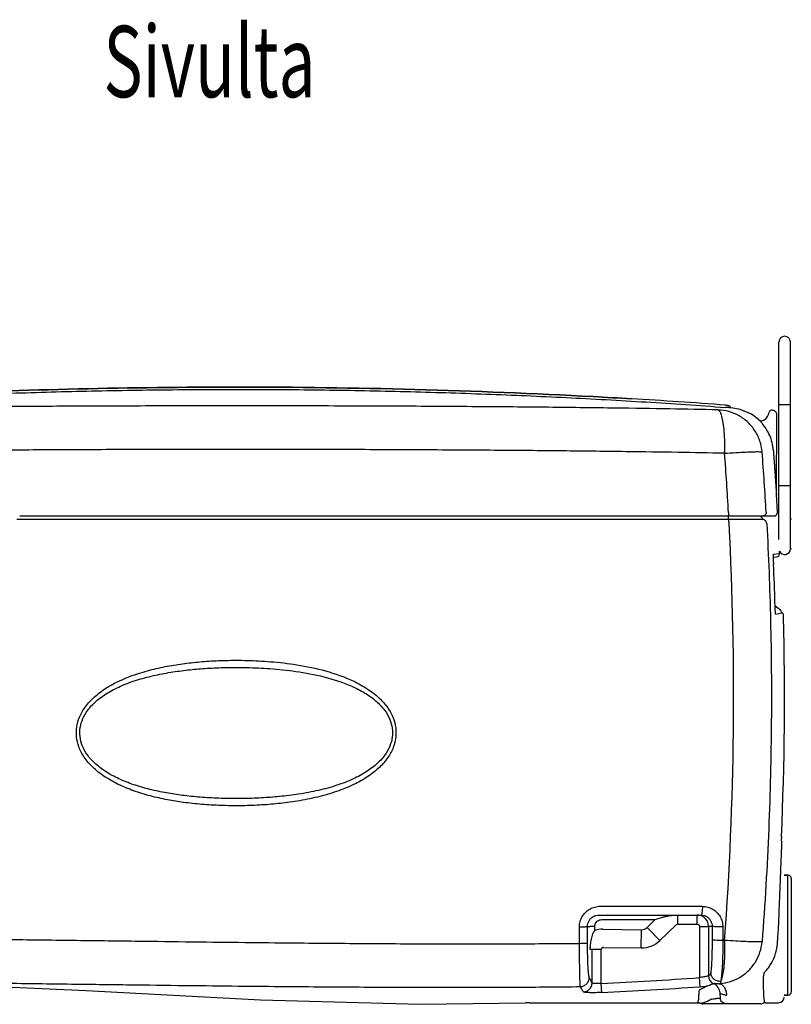
# Model space of a CAD drawing. Extents: x -3200 to 17800, y -1956 to 12894.
# Drawn here: x 1415 to 2767, y 2115 to 3839 of the extents above; entities that cross this region are included whole.
import ezdxf

# ---------------------------------------------------------------- set-up
doc = ezdxf.new("R2010")
doc.units = 0
doc.header["$LTSCALE"] = 50
doc.layers.get('0').update_dxf_attribs({"linetype": 'CONTINUOUS'})

msp = doc.modelspace()

# ---------------------------------------------------------------- linework, layer by layer
for p, q in [((2745.21661, 3273.88421), (2745.21661, 3274.58784)), ((2745.21662, 3270.20357), (2745.21661, 3273.88421)), ((2745.21661, 3178.58787), (2745.21662, 3269.74038)), ((2745.21662, 3269.74038), (2745.21662, 3270.20357)), ((2765.21661, 3274.11078), (2765.21661, 3274.58783)), ((2765.21661, 3273.78855), (2765.21661, 3274.58734)), ((2765.21661, 3274.02785), (2765.21661, 3274.11078)), ((2765.21661, 3273.94439), (2765.21661, 3274.02785)), ((2765.21661, 3273.87108), (2765.21661, 3273.94439)), ((2765.21661, 3178.58787), (2765.21661, 3273.78855)), ((2745.21661, 3164.58813), (2745.21661, 3178.58787)), ((2765.21661, 3164.58796), (2765.21661, 3178.58787)), ((2653.12891, 3160.02143), (2651.50358, 3160.14261)), ((2654.63027, 3159.90968), (2653.12891, 3160.02143)), ((2657.26157, 3159.71338), (2654.63027, 3159.90968)), ((2658.35161, 3159.63197), (2657.26157, 3159.71338)), ((2658.74603, 3159.60253), (2658.35161, 3159.63197)), ((2659.17683, 3159.57039), (2658.74603, 3159.60253)), ((2659.48289, 3159.54757), (2659.17683, 3159.57039)), ((2659.48289, 3159.54757), (2659.6325, 3161.53951)), ((2661.57964, 3159.39029), (2659.48292, 3159.54797)), ((2677.55047, 3156.5381), (2661.57964, 3159.39032)), ((2696.97694, 3148.06836), (2677.55047, 3156.5381)), ((2733.53948, 3155.13562), (2731.91165, 3155.13562)), ((2765.21661, 3164.58787), (2745.21661, 3164.58787)), ((2745.21661, 2933.58787), (2745.21661, 3164.58787)), ((2765.21661, 2912.5856), (2765.21661, 3164.58787)), ((2709.48292, 3138.72375), (2696.97694, 3148.06836)), ((2709.48293, 3138.72375), (2709.45631, 3138.70599)), ((2740.80955, 3007.70955), (2741.53937, 3147.09373)), ((2765.21661, 3022.58787), (2745.21661, 3022.58787)), ((2740.80938, 3007.62681), (2740.80933, 3007.71625)), ((2740.81783, 3007.31636), (2740.80938, 3007.62681)), ((2740.8151, 3007.34576), (2740.82128, 3007.25042)), ((2740.82128, 3007.25042), (2740.81783, 3007.31636)), ((2742.70393, 2976.40034), (2740.8358, 3007.34701)), ((1415.47376, 2970.05562), (2736.71279, 2970.05562)), ((2654.76546, 2963.95855), (2650.71714, 2963.95869)), ((2656.65389, 2963.95743), (2654.76546, 2963.95855)), ((2686.37213, 2963.92755), (2656.65389, 2963.95743)), ((2695.46427, 2963.92092), (2686.37213, 2963.92755)), ((2706.43348, 2963.91597), (2695.46427, 2963.92092)), ((2716.42744, 2963.92252), (2716.34687, 2963.92231)), ((2767.18301, 2964.58787), (2766.21661, 2964.58787)), ((2745.21661, 2929.08706), (2745.00376, 2933.58787)), ((2765.21661, 2913.58787), (2765.21661, 2919.58787)), ((2735.69655, 2897.73557), (2736.475, 2897.82746)), ((2736.25843, 2903.4096), (2745.25064, 2904.46605)), ((2736.46423, 2897.82619), (2741.08419, 2898.37157)), ((2746.37476, 2904.59814), (2746.1917, 2908.46883)), ((2767.18301, 2912.58787), (2766.21661, 2912.58787)), ((2735.77608, 2888.0244), (2735.76658, 2888.36922)), ((2747.95901, 2805.05916), (2738.51937, 2811.85122)), ((2739.92127, 2798.06669), (2750.05592, 2800.63043)), ((2750.0562, 2800.63053), (2751.12397, 2800.65843)), ((2749.65079, 2407.9811), (2749.37565, 2401.67779)), ((2750.07499, 2400.06921), (2750.07506, 2400.07164)), ((2750.52216, 2397.61222), (2750.60525, 2399.64993)), ((2760.92148, 2341.09562), (2754.64148, 2341.09562)), ((2754.64148, 2341.09562), (2760.92148, 2341.09562)), ((2760.92148, 2131.09562), (2760.92148, 2341.09562)), ((2766.92148, 2335.09562), (2766.92148, 2137.09562)), ((2432.20719, 2286.65342), (2611.16451, 2286.59717)), ((2430.18126, 2271.27562), (2608.57819, 2271.27562)), ((2434.82112, 2263.27562), (2528.67289, 2263.27562)), ((2514.48861, 2249.545), (2528.67289, 2263.27562)), ((2528.67289, 2263.27562), (2542.99716, 2267.89766)), ((2568.036, 2255.27562), (2568.036, 2271.27562)), ((2602.05256, 2255.27562), (2602.05256, 2271.27562)), ((2395.96997, 2221.7442), (2395.89417, 2250.60207)), ((2409.95479, 2251.27893), (2414.81561, 2251.27562)), ((2410.02164, 2222.46682), (2409.95479, 2251.27893)), ((2422.80465, 2251.27562), (2414.81561, 2251.27562)), ((2422.80475, 2244.18466), (2422.80465, 2251.27562)), ((2436.66389, 2246.70874), (2504.52379, 2245.6059)), ((2504.0038, 2213.61012), (2504.52379, 2245.6059)), ((2514.48861, 2249.545), (2536.74535, 2226.55288)), ((2536.74535, 2226.55288), (2565.25391, 2254.14963)), ((2568.036, 2255.27562), (2602.05256, 2255.27562)), ((2606.05805, 2251.27562), (2622.03612, 2251.27562)), ((2606.05805, 2251.27562), (2606.06161, 2161.69524)), ((2628.24615, 2251.27845), (2622.03612, 2251.28164)), ((2622.03612, 2251.28164), (2622.03612, 2165.00104)), ((2628.24615, 2251.27845), (2628.18515, 2227.67868)), ((2646.94067, 2250.51475), (2646.88946, 2226.87203)), ((2744.64149, 2249.08549), (2744.96766, 2257.70096)), ((2646.88946, 2226.87203), (2649.98467, 2226.97653)), ((2418.08684, 2210.6813), (2414.81561, 2210.73447)), ((2418.08683, 2152.68037), (2418.08684, 2210.6813)), ((2434.06491, 2210.6813), (2418.08684, 2210.6813)), ((2434.06094, 2151.6388), (2434.06491, 2210.6813)), ((2438.1354, 2214.6806), (2504.0038, 2213.61012)), ((2607.16765, 2145.7472), (2606.05805, 2161.69501)), ((2624.6964, 2166.99142), (2624.39703, 2166.75805)), ((2624.99439, 2167.23912), (2624.6964, 2166.99142)), ((1191.76092, 2153.89249), (1531.65665, 2139.20892)), ((1531.65665, 2139.20892), (1837.37572, 2122.75813)), ((2434.8057, 2135.69985), (2434.06491, 2151.63901)), ((2631.30941, 2151.26832), (2630.63109, 2150.83678)), ((2641.73372, 2151.08235), (2641.32789, 2150.88069)), ((2642.13932, 2151.29519), (2641.73372, 2151.08235)), ((1837.37572, 2122.75813), (2117.10385, 2115.00098)), ((2639.26437, 2125.35805), (2635.70354, 2125.35806)), ((2642.77092, 2125.35806), (2639.26437, 2125.35805)), ((2642.05723, 2134.92372), (2641.31169, 2134.52656)), ((2642.77092, 2125.35806), (2642.05723, 2134.92372)), ((2760.92148, 2131.09562), (2754.64148, 2131.09562)), ((2754.64148, 2131.09562), (2760.92148, 2131.09562)), ((2117.10385, 2115.00098), (2301.39289, 2117.56262)), ((2302.00982, 2117.5856), (2301.84291, 2117.57938)), ((2308.26229, 2117.67776), (2601.88945, 2117.67776)), ((2308.8288, 2117.68773), (2308.66821, 2117.68527)), ((2602.02171, 2117.72985), (2601.88943, 2117.67776)), ((2601.88943, 2117.67775), (2602.60738, 2117.66486)), ((2602.60738, 2117.66486), (2607.45359, 2116.88817)), ((2607.45359, 2116.88817), (2608.37696, 2116.59631)), ((2608.561, 2116.61613), (2608.37694, 2116.59632)), ((2713.57986, 2116.05562), (2611.6207, 2116.05562)), ((2717.5253, 2116.86684), (2717.40316, 2116.88728)), ((2721.47085, 2117.67776), (2721.37588, 2117.71431)), ((2721.47084, 2117.67776), (2744.64148, 2117.67776))]:
    msp.add_line(p, q)
for centre, radius, start, end in [((2755.21661, 3274.58761), 10, 0.00145282, 179.99857856), ((1815.90695, -8073.71964), 11268.89784, 85.746046726, 86.585599754), ((2731.91165, 3151.13562), 4, 90, 170.45182798), ((2733.53948, 3147.13562), 8, 359.7, 90), ((2714.84847, 3144.61563), 7.99995, 227.62159641, 306.40884872), ((2714.87393, 3144.63451), 8, 227.63312808, 306.52081417), ((2706.94242, 3155.33562), 21.32, 306.4089511, 350.45182798), ((2655.4681, 3079.59641), 79.99878, 27.67429712, 39.74792187), ((2655.32248, 3079.48141), 80.18056, 9.15730659, 27.6987423), ((2655.81297, 3079.5869), 79.67929, 4.44317266, 9.1385471), ((-3078.47979, 2653.48707), 5744.40683, 3.221329492, 4.256391942), ((-2893.34027, 2654.38249), 5625.39948, 3.28174233, 4.36109506), ((2703.10057, 3005.2405), 37.7738, 3.15744599, 3.38991545), ((2706.95714, 2962.67322), 9.9452, 24.90635723, 47.44803227), ((2706.85304, 2962.64041), 10.05345, 2.50003308, 24.82609361), ((2736.7144, 2976.05562), 6, 270, 3.29392569), ((-3068.46059, 2654.05733), 5734.37147, 355.728807115, 3.020801508), ((2766.21661, 2963.58787), 1, 90, 180), ((2766.21661, 2913.58787), 1, 180, 270), ((2740.38103, 2904.33022), 6, 276.73016049, 2.55940698), ((2755.21661, 2912.58811), 10, 204.52273888, 359.99999996), ((2910.11886, 2892.68527), 174.40507, 181.53137687, 182.34138405), ((-2770.77973, 2654.20099), 5511.49721, 1.69221763, 2.4058441), ((2744.05866, 2800.47383), 6, 1.49664487, 54.26405637), ((-2859.54562, 2654.05818), 5614.59152, 357.488028, 1.41506383), ((2751.37387, 2401.59335), 2, 177.48763623, 229.50412107), ((2756.56893, 2407.67695), 9.99995, 229.50445497, 233.38947406), ((2760.92148, 2335.09562), 6, 0, 90), ((2602.03838, 2251.21823), 20.0574, 72.02549306, 89.95949029), ((2602.05019, 2251.29992), 19.97605, 53.97522317, 71.98542428), ((2602.02916, 2251.27717), 20.00698, 0.01279322, 53.96483923), ((2436.07838, 2210.61292), 36.10056, 89.07068583, 111.57290715), ((2504.75128, 2259.60405), 14, 269.06892828, 314.06892828), ((2568.036, 2251.27562), 4, 90, 134.06892828), ((2504.75128, 2259.60405), 46, 269.06892828, 314.06892828), ((2438.06766, 2210.67794), 4.00301, 89.03050568, 179.95182709), ((2084.96297, 9598.38513), 7454.92456, 272.684018836, 274.008239079), ((2638.06372, 2165.0369), 16.02767, 180.12822741, 242.37160834), ((2506.25316, 2323.04383), 195.91636, 306.22669573, 307.08737309), ((2085.6591, 9608.1957), 7480.64896, 272.675155454, 273.997580369), ((2555.09433, 2895.0575), 751.11754, 273.97537849, 274.84826868), ((2622.06552, 2133.48396), 20.04341, 4.11906194, 62.53564523), ((2639.01309, 2172.45122), 21.69438, 272.47411128, 276.12513815), ((2614.30067, 2234.44083), 111.16265, 276.7440165, 281.10085295), ((2652.17185, 2142.90793), 11.79986, 267.81992885, 275.72066645), ((2744.64148, 2127.67776), 10, 270, 0), ((2760.92148, 2137.09562), 6, 270, 0), ((2308.17958, 1917.6778), 199.99997, 90.00000021, 91.94461769), ((2601.98758, 2097.77713), 19.95304, 70.76520948, 89.90200201), ((2611.62068, 2126.05562), 10, 251.07249862, 270), ((2611.83318, 2125.88221), 9.82686, 250.55005575, 259.76310868), ((2611.83021, 2125.86678), 9.81115, 259.76416279, 267.51449308), ((2611.83033, 2125.86048), 9.80486, 267.51219961, 270.00045767), ((2713.43421, 2125.93935), 9.88379, 270.00292957, 283.20066327), ((2713.57987, 2126.05562), 10, 270, 293.23751092), ((2713.43061, 2125.95339), 9.89829, 283.20239776, 293.66464327), ((2721.3854, 2107.73903), 9.97726, 96.83048297, 113.52105988), ((2721.47092, 2107.67884), 9.99981, 90.00044988, 113.24021541), ((2721.3868, 2107.73515), 9.98128, 90.0833278, 96.83579908)]:
    msp.add_arc(centre, radius, start, end)
for points, start_tangent, end_tangent in [([(1241.40883, 3182.63165), (1794.64148, 3195.71659), (2420.12571, 3178.9726), (2487.05164, 3175.17467)], (0.9988743822, 0.0474338337), (0.9982228574, -0.0595913326)), ([(2487.05164, 3175.17467), (2420.12571, 3178.9726), (1794.64148, 3195.71659), (1241.40883, 3182.63165)], (-0.9982228574, 0.0595913326), (-0.9988743822, -0.0474338337)), ([(1241.60165, 3178.6303), (1382.36186, 3184.45292), (1523.71539, 3188.57915), (1665.45704, 3190.99759), (1807.38405, 3191.70169), (1949.29238, 3190.68954), (2090.97763, 3187.96392), (2232.23792, 3183.53225), (2372.87434, 3177.40647), (2512.69215, 3169.60295), (2651.50355, 3160.1422)], (0.9988747849, 0.0474253533), (0.9972459637, -0.0741652743)), ([(2638.45547, 3155.76233), (2554.22603, 3157.38757), (2458.46053, 3158.87307), (2349.48911, 3160.1857), (2225.16724, 3161.29039), (2083.35132, 3162.1399), (1926.9872, 3162.65746), (1767.52326, 3162.78585), (1617.18253, 3162.54948), (1480.74827, 3162.01728), (1357.53753, 3161.24104), (1246.37052, 3160.25385)], (-0.9997724895, 0.0213300093), (-0.9999472295, -0.0102731785)), ([(2638.45945, 3155.76221), (2641.73737, 3152.77112), (2644.68641, 3145.03464), (2647.12471, 3133.02979), (2648.90194, 3117.49677), (2649.90851, 3099.39333), (2650.08236, 3079.83572)], (0.9878268087, -0.1555576936), (-0.0125927491, -0.9999207082)), ([(2715.77164, 3082.14872), (2711.86007, 3101.21927), (2703.48021, 3118.7851), (2691.1283, 3133.80605), (2675.53577, 3145.39262), (2657.62597, 3152.85871), (2638.45945, 3155.76221)], (-0.0793702916, 0.996845202), (-0.9995998031, 0.0282883999)), ([(2651.80334, 3164.13316), (2653.22983, 3164.00932), (2654.54343, 3163.85162)], (0.9972445947, -0.0741836792), (0.9908438421, -0.1350128906)), ([(2654.54343, 3163.85162), (2655.75105, 3163.67), (2657.84696, 3163.1553), (2659.38366, 3162.24716)], (0.9908438421, -0.1350128907), (0.6400549283, -0.7683291539)), ([(2659.38301, 3162.24691), (2659.6325, 3161.5395)], (0.6407183063, -0.7677760428), (-0.0738898518, -0.9972664086)), ([(2659.38366, 3162.24716), (2659.6325, 3161.53951)], (0.6400549278, -0.7683291543), (-0.0748869068, -0.9971920333)), ([(2709.45631, 3138.70599), (2710.5512, 3137.65378), (2712.20709, 3136.01553), (2713.30123, 3134.88377), (2714.49566, 3133.59893), (2715.73591, 3132.20612), (2716.97637, 3130.74852)], (-0.8306849583, -0.5567427594), (0.6394571326, -0.7688267527)), ([(2650.08346, 3079.83547), (2568.76825, 3081.28251), (2476.90686, 3082.62601), (2373.06554, 3083.83632), (2255.37241, 3084.88139), (2121.72518, 3085.72012), (1973.59702, 3086.28556), (1819.26296, 3086.51537), (1669.84511, 3086.40635), (1532.38627, 3086.01133), (1407.87689, 3085.38716), (1294.88195, 3084.5694)], (-0.9998104493, 0.019469604), (-0.9999645938, -0.0084149306)), ([(2650.08236, 3079.83572), (2669.79931, 3081.10167), (2687.27768, 3082.01286), (2701.3459, 3082.50822), (2711.06095, 3082.55454), (2715.77164, 3082.14872)], (0.9964736283, 0.0839065437), (0.993403044, -0.1146751597)), ([(2735.25268, 3085.75967), (2735.71411, 3079.77537), (2736.1363, 3074.22673), (2736.5229, 3069.08216), (2736.87689, 3064.31639), (2737.20104, 3059.90451), (2737.49796, 3055.82179), (2737.77005, 3052.04486), (2738.01942, 3048.55261), (2738.24797, 3045.32544), (2738.45753, 3042.34381), (2738.64986, 3039.58795), (2738.82666, 3037.03797), (2738.98957, 3034.67396), (2739.14019, 3032.47599), (2739.28007, 3030.42393), (2739.41068, 3028.49834), (2739.5332, 3026.68392), (2739.64828, 3024.97219), (2739.75632, 3023.35879), (2739.85764, 3021.83997), (2739.95257, 3020.41207), (2740.12443, 3017.81519), (2740.27407, 3015.54202), (2740.40339, 3013.56933), (2740.51433, 3011.87226), (2740.60933, 3010.41697), (2740.81703, 3007.32108)], (0.0774014426, -0.9970000084), (-0.0543010765, 0.9985246082)), ([(2656.8504, 2976.28358), (2656.72714, 2973.18848), (2655.83126, 2970.05562)], (0.0064637976, -0.9999791094), (-0.9999995905, -0.0009049505)), ([(2657.01066, 2966.84818), (2656.62243, 2969.98658), (2656.61481, 2970.05688)], (-0.0970166581, 0.9952827578), (-0.106877884, 0.9942721549)), ([(2657.16346, 2963.06543), (2657.01066, 2966.84818)], (-0.0061220936, 0.9999812598), (-0.0970166579, 0.9952827579)), ([(2719.96119, 2970.92017), (2716.87299, 2970.05562)], (-0.856069551, -0.5168606426), (-1, 0.0000012436)), ([(2722.83417, 2976.41353), (2722.15942, 2973.2647), (2719.96119, 2970.92017)], (0.0593721137, -0.9982359201), (-0.856069551, -0.5168606426)), ([(2650.71714, 2963.95869), (2345.02805, 2963.96709), (2033.34119, 2963.97189), (1720.71675, 2963.97289), (1410.20299, 2963.97012)], (-0.9999999994, 0.0000336586), (-0.9999999999, -0.0000149986)), ([(2657.94284, 2956.25017), (2657.75977, 2960.02804), (2657.29241, 2962.82259), (2656.65389, 2963.95743)], (-0.0049250763, 0.9999878717), (-0.9680101296, 0.2509111177)), ([(2716.34687, 2963.92231), (2715.17525, 2963.91904), (2713.52501, 2963.91696), (2712.30028, 2963.9162), (2710.73638, 2963.91578), (2708.79955, 2963.91568), (2706.43348, 2963.91597)], (-0.9999870604, -0.0050871509), (-0.9999999801, 0.0001994062)), ([(2723.94724, 2956.37758), (2730.49636, 2787.08995), (2731.89836, 2610.41217), (2727.30353, 2422.44888), (2715.67191, 2224.65593)], (0.053686887, -0.9985578191), (-0.0762734699, -0.9970869359)), ([(2723.94716, 2956.37757), (2722.80074, 2960.08594), (2720.05139, 2962.81519), (2716.34687, 2963.92231)], (-0.0557256935, 0.9984461163), (-0.9990237159, 0.0441770884)), ([(2724.02753, 2956.37773), (2722.88127, 2960.08613), (2720.13199, 2962.8154), (2716.42744, 2963.92252)], (-0.0556752805, 0.9984489287), (-0.9990238529, 0.0441739899)), ([(2735.65055, 2896.77546), (2735.76816, 2900.59506), (2735.66198, 2902.8187)], (0.0745097702, 0.9972202837), (0.2321372514, 0.9726830401)), ([(2735.76658, 2888.36922), (2735.67744, 2891.52112), (2735.65055, 2896.77546)], (-0.0271655791, 0.9996309476), (0.0745097703, 0.9972202837)), ([(2735.66198, 2902.8187), (2736.25843, 2903.4096)], (0.232137252, 0.97268304), (0.9932000881, 0.1164198648)), ([(2739.06522, 2802.87123), (2738.7761, 2806.69764), (2738.5199, 2811.43153), (2738.31381, 2816.95813)], (-0.1503011349, 0.9886402626), (-0.0294944983, 0.9995649426)), ([(2739.92127, 2798.06669), (2739.36565, 2800.12331), (2739.06522, 2802.87123)], (-0.9723341223, -0.2335944234), (-0.1503011351, 0.9886402626)), ([(2750.22423, 2800.61837), (2750.10044, 2800.63169)], (-0.9685960658, 0.2486396214), (-0.9996682343, -0.0257569684)), ([(2752.65633, 2798.78798), (2751.12397, 2800.65843)], (-0.2999974512, 0.953940003), (-0.999668986, -0.0257277752)), ([(2753.14445, 2795.98129), (2752.65633, 2798.78798)], (-0.0828175519, 0.996564726), (-0.2999974513, 0.9539400029)), ([(2753.33278, 2792.71056), (2753.14445, 2795.98129)], (-0.0246967662, 0.9996949884), (-0.082817552, 0.996564726)), ([(1702.38146, 2468.5843), (1674.13316, 2473.15452), (1644.34148, 2479.84215), (1614.91093, 2488.89208), (1588.13054, 2500.06776), (1563.68224, 2514.00052), (1543.35672, 2530.27217), (1528.47772, 2547.85758), (1519.20003, 2565.83309), (1515.10453, 2583.26831), (1515.4729, 2600.44301), (1520.36682, 2617.9075), (1530.47442, 2635.71066), (1546.16938, 2652.99365), (1566.45254, 2668.35607), (1591.17366, 2681.80863), (1620.00796, 2693.2009), (1650.88663, 2702.03145), (1681.82301, 2708.37835), (1712.19912, 2712.73398), (1742.74468, 2715.57336), (1775.98385, 2717.13632), (1813.45179, 2717.13256), (1854.92202, 2714.93456), (1900.99847, 2709.4467)], (-0.9909614256, 0.1341471318), (0.987595538, -0.1570192767)), ([(1900.99847, 2709.4467), (1951.29784, 2698.68996), (1999.49834, 2681.15918)], (0.987595538, -0.1570192767), (0.9045657369, -0.4263341736)), ([(1704.04976, 2480.3962), (1676.35842, 2484.43578), (1647.19059, 2490.36784), (1618.41782, 2498.43085), (1592.27386, 2508.43666), (1568.43808, 2520.97382), (1548.64361, 2535.68534), (1534.1648, 2551.64707), (1525.14059, 2568.00774), (1521.15683, 2583.9006), (1521.51264, 2599.56174), (1526.2681, 2615.47584), (1536.09533, 2631.6683), (1551.36536, 2647.339), (1571.11775, 2661.2104), (1595.22087, 2673.29805), (1623.37529, 2683.48026), (1653.5739, 2691.33186), (1683.87513, 2696.94971), (1713.66625, 2700.79137), (1743.65363, 2703.28928), (1776.30757, 2704.66201), (1813.12541, 2704.65871), (1853.86231, 2702.72777), (1899.07375, 2697.89307)], (-0.9926629686, 0.1209141462), (0.9899110085, -0.1416904911)), ([(1899.07375, 2697.89307), (1948.33231, 2688.36542), (1995.41726, 2672.71598)], (0.9899110085, -0.141690491), (0.9176506168, -0.3973881547)), ([(1999.49834, 2681.15918), (2024.80889, 2667.07098), (2045.08786, 2651.16977), (2060.06004, 2633.95099), (2069.55885, 2616.31531), (2073.99785, 2599.07876), (2074.04602, 2582.09801), (2069.7018, 2564.82007), (2060.26374, 2547.06032), (2045.42804, 2529.79365), (2025.39521, 2513.86271), (2000.35015, 2499.68046), (1970.57036, 2487.55779), (1937.08463, 2477.86579), (1901.39836, 2470.73731), (1867.92807, 2466.32156), (1835.46162, 2463.75592), (1801.56659, 2462.66867), (1767.64635, 2463.12362), (1734.44, 2465.09833), (1702.38146, 2468.5843)], (0.9045169463, -0.4264376787), (-0.9909614162, 0.1341472015)), ([(1995.41726, 2672.71598), (2020.09284, 2660.05257), (2039.83911, 2645.68815), (2054.40472, 2630.06976), (2063.63954, 2614.02593), (2067.95269, 2598.3179), (2067.99727, 2582.83346), (2063.77169, 2567.08487), (2054.59137, 2550.92232), (2040.15439, 2535.25181), (2020.64464, 2520.84952), (1996.22642, 2508.08909), (1967.15087, 2497.23968), (1934.40399, 2488.61231), (1899.44809, 2482.29771), (1866.61796, 2478.40079), (1834.74205, 2476.14215), (1801.44528, 2475.18629), (1768.1205, 2475.58616), (1735.50917, 2477.32341), (1704.04976, 2480.3962)], (0.9176109675, -0.3974797005), (-0.9926630109, 0.1209137992)), ([(2747.35392, 2319.06075), (2747.59003, 2325.00149), (2748.07987, 2337.2693), (2748.53976, 2348.7216), (2748.95234, 2358.95197), (2749.32148, 2368.07332), (2749.68223, 2376.96643), (2750.0214, 2385.30937), (2750.31249, 2392.46203), (2750.52216, 2397.61222)], (0.0396488581, 0.9992136749), (0.0407132954, 0.9991708701)), ([(2749.82137, 2400.17405), (2750.07499, 2400.06921)], (0.6991254449, -0.7149990296), (-0.3245105398, 0.9458820802)), ([(2744.96768, 2257.70095), (2745.53573, 2272.55975), (2746.06874, 2286.34661), (2746.58116, 2299.47267), (2747.08627, 2312.30269), (2747.35392, 2319.06075)], (0.0379755467, 0.9992786688), (0.0396488581, 0.9992136749)), ([(2395.89417, 2250.60207), (2397.11396, 2259.94492), (2400.69081, 2268.56896), (2406.36037, 2275.96638), (2413.79573, 2281.69888), (2422.58229, 2285.37214), (2432.20719, 2286.65342)], (-0.002829452, 0.9999959971), (0.9999998412, -0.0005636041)), ([(2610.36849, 2275.72414), (2609.5416, 2272.42884), (2608.57533, 2271.27491)], (-0.1567283526, -0.9876417486), (-0.9999999997, -0.0000259421)), ([(2610.93672, 2280.68548), (2610.36849, 2275.72414)], (-0.0759996913, -0.9971078412), (-0.1567283528, -0.9876417485)), ([(2611.16434, 2286.59722), (2610.93672, 2280.68548)], (-0.0068604375, -0.9999764669), (-0.0759996914, -0.9971078412)), ([(2611.16451, 2286.59717), (2620.45541, 2285.36107), (2629.12074, 2281.73451), (2636.53868, 2275.97831), (2642.20575, 2268.49801), (2645.74623, 2259.82261), (2646.94067, 2250.51475)], (0.9999999943, -0.0001071329), (-0.0023294013, -0.9999972869)), ([(2409.95479, 2251.27893), (2410.62674, 2256.455), (2412.6146, 2261.23998), (2415.77171, 2265.3439), (2419.91544, 2268.52487), (2424.81545, 2270.5635), (2430.18124, 2271.27562)], (-0.0041248902, 0.9999914926), (0.9999999964, -0.0000846248)), ([(2422.80465, 2251.27562), (2423.38657, 2254.96433), (2425.09078, 2258.31605), (2427.75031, 2260.97773), (2431.10554, 2262.6875), (2434.82112, 2263.27562)], (-0.0002112823, 0.9999999777), (0.9999997627, -0.0006889737)), ([(2542.99716, 2267.89766), (2548.12505, 2269.27307), (2553.97794, 2270.32283)], (0.9511807563, 0.308634361), (0.9901349667, 0.1401169073)), ([(2553.97794, 2270.32283), (2560.58465, 2271.01573), (2568.036, 2271.27562)], (0.9901349667, 0.1401169073), (0.9999999989, 0.0000462262)), ([(2608.57818, 2271.27562), (2613.69277, 2270.59267), (2618.46544, 2268.5839), (2622.54662, 2265.39352), (2625.66054, 2261.24681), (2627.6003, 2256.43664), (2628.24616, 2251.27845)], (0.9999999974, 0.0000722156), (-0.0045732892, -0.9999895425)), ([(2395.89403, 2250.60212), (2401.21896, 2250.68303), (2405.66785, 2250.83562)], (0.9999727598, 0.0073810285), (0.996547466, 0.0830249838)), ([(2405.66785, 2250.83562), (2408.70245, 2251.04145), (2409.9556, 2251.27562)], (0.996547466, 0.0830249838), (0.7744211759, 0.6326704057)), ([(2414.81561, 2210.73447), (2415.1283, 2217.53377), (2415.79819, 2223.65815), (2416.75849, 2229.13231), (2417.96879, 2233.96463), (2419.41059, 2238.15346), (2421.04726, 2241.60194), (2422.80475, 2244.18477)], (0.0142831751, 0.9998979903), (0.6463260215, 0.7630613828)), ([(2602.05256, 2255.27562), (2603.28415, 2255.0818), (2604.40306, 2254.51428), (2605.29138, 2253.62885), (2605.86185, 2252.5121), (2606.05805, 2251.27562)], (0.9999999781, 0.0002091747), (-0.0006935572, -0.9999997595)), ([(2629.99247, 2250.96159), (2628.24614, 2251.27562)], (-0.9994494008, -0.0331797416), (-0.7373707722, 0.6754882266)), ([(2646.94067, 2250.51475), (2640.23988, 2250.54452), (2634.23907, 2250.70274), (2629.99247, 2250.96159)], (-0.9999835519, -0.0057354948), (-0.9994494008, -0.0331797418)), ([(2742.57048, 2221.3521), (2743.24408, 2230.45144), (2743.93638, 2239.723), (2744.64148, 2249.08543)], (0.0735039681, 0.9972949246), (0.0754153929, 0.9971522043)), ([(1174.603, 2230.46079), (1297.12626, 2229.53172), (1420.73514, 2228.22413), (1537.06021, 2226.80121), (1644.38486, 2225.43358), (1742.87114, 2224.21262), (1832.20272, 2223.19046), (1912.70304, 2222.37915), (1985.60785, 2221.76329), (2052.07609, 2221.32234), (2112.9611, 2221.03683), (2169.87857, 2220.8874), (2225.63075, 2220.86582), (2282.14895, 2220.98637), (2339.11663, 2221.27211), (2395.96997, 2221.7442)], (0.9999842346, -0.0056152114), (0.9999490528, 0.0100941495)), ([(2628.18515, 2227.67868), (2628.08536, 2215.13046), (2627.85589, 2203.16779), (2627.5057, 2192.30716), (2627.04808, 2182.97761), (2626.50107, 2175.56037), (2625.88679, 2170.36009)], (-0.0026627995, -0.9999964547), (-0.1574161462, -0.9875323574)), ([(2646.88926, 2226.8721), (2640.18615, 2226.90348), (2634.18219, 2227.07116), (2629.93285, 2227.34564), (2628.18515, 2227.67868)], (-0.999981311, -0.0061137205), (-0.7177096718, 0.6963424639)), ([(2642.13932, 2151.29519), (2660.52983, 2154.92866), (2677.58164, 2162.77229), (2692.34952, 2174.39194), (2704.01633, 2189.14467), (2711.93652, 2206.21416), (2715.67184, 2224.65594)], (0.9970492688, 0.0767642854), (0.0824117391, 0.9965983671)), ([(2649.98545, 2226.97589), (2650.0942, 2208.15158), (2649.41629, 2190.63191), (2647.98878, 2175.41692), (2645.89404, 2163.37426), (2643.25562, 2155.1937)], (0.0123631375, -0.9999235735), (-0.4654662117, -0.8850656506)), ([(2646.88947, 2226.87203), (2646.81713, 2211.12332), (2646.5073, 2196.17841), (2645.972, 2182.61407), (2645.23189, 2170.96665), (2644.31529, 2161.70145), (2643.2578, 2155.1995)], (0.0030330527, -0.9999954003), (-0.2163940516, -0.9763061069)), ([(2715.67184, 2224.65594), (2710.96097, 2224.24893), (2701.2462, 2224.2954), (2687.17867, 2224.79224), (2669.70127, 2225.70616), (2649.98545, 2226.97589)], (-0.9209957469, -0.3895726301), (-0.998699237, 0.0509885675)), ([(2395.96997, 2221.7442), (2401.29176, 2221.83111), (2405.73742, 2221.99486), (2408.76955, 2222.21566), (2410.02164, 2222.46682)], (0.9999683999, 0.0079497876), (0.7518456511, 0.6593391517)), ([(2396.88135, 2155.902), (2396.61288, 2165.25616), (2396.37864, 2177.03901), (2396.18867, 2190.75979), (2396.05051, 2205.85978), (2395.96997, 2221.7442)], (-0.0381141945, 0.9992733901), (-0.0031162328, 0.9999951445)), ([(2413.04002, 2161.86991), (2412.36763, 2164.57844), (2411.73646, 2169.79903), (2411.17609, 2177.28783), (2410.70877, 2186.71818), (2410.35245, 2197.69698), (2410.12047, 2209.77984), (2410.02164, 2222.46682)], (-0.4345786613, 0.9006338807), (-0.0023916256, 0.9999971401)), ([(2720.74969, 2171.70178), (2731.85029, 2186.69682), (2739.28226, 2203.76862), (2742.57048, 2221.3521)], (0.6808643057, 0.732409583), (0.073496827, 0.9972954509)), ([(2397.47305, 2145.97067), (2397.17231, 2149.37748), (2396.88135, 2155.902)], (-0.166282979, 0.9860780755), (-0.0381141945, 0.9992733901)), ([(2397.47304, 2145.97124), (2403.43955, 2147.32149), (2408.47308, 2150.80009), (2411.83729, 2155.89816), (2413.04002, 2161.86991)], (0.9995125133, 0.03122076), (0.0056971453, 0.9999837711)), ([(2418.08683, 2152.68037), (2416.39507, 2155.48458), (2414.71277, 2158.54828), (2413.04002, 2161.86991)], (-0.5357186596, 0.8443965406), (-0.435252858, 0.9003082525)), ([(2622.03612, 2165.00104), (2619.6271, 2164.14581), (2617.07792, 2163.57138), (2613.82956, 2162.94113), (2610.07104, 2162.29748), (2606.06161, 2161.69554)], (-0.5654246383, -0.8247999627), (-0.9904612344, -0.1377916655)), ([(2625.88679, 2170.36009), (2625.59448, 2168.80357), (2624.99439, 2167.23912)], (-0.1574256193, -0.9875308473), (-0.7591534918, -0.6509116499)), ([(2643.25573, 2155.19644), (2636.7887, 2156.02655), (2631.16472, 2159.23714), (2627.31779, 2164.29499), (2625.88679, 2170.36009)], (-0.9977261662, -0.0673980515), (-0.0171794867, 0.9998524217)), ([(2643.25562, 2155.1937), (2642.8901, 2153.2537), (2642.13932, 2151.29519)], (-0.1574449493, -0.9875277657), (-0.7591535478, -0.6509115845)), ([(2720.12436, 2120.17122), (2719.21732, 2126.11599), (2718.62472, 2135.50178), (2718.36865, 2148.7947), (2718.52, 2166.2644)], (-0.1783216006, 0.9839722591), (0.0193797703, 0.9998121946)), ([(2718.52, 2166.2644), (2718.81239, 2168.26566), (2719.57676, 2170.10439), (2720.74969, 2171.70178)], (0.019353993, 0.9998126939), (0.6810921232, 0.7321977327)), ([(1182.32693, 2154.04218), (1294.78756, 2153.04476), (1418.44306, 2151.63536), (1535.23429, 2150.16595), (1643.01389, 2148.81108), (1741.8989, 2147.64958), (1831.54847, 2146.716), (1912.25803, 2146.00596), (1985.29237, 2145.49227), (2051.82527, 2145.14725), (2112.73149, 2144.94742), (2169.76888, 2144.87291), (2225.91008, 2144.91878), (2282.93524, 2145.10205), (2340.26339, 2145.44491), (2397.47306, 2145.97069)], (0.9999741789, -0.0071861997), (0.9999398592, 0.0109671298)), ([(2402.72167, 2136.74903), (2400.96614, 2139.56265), (2399.21647, 2142.63701), (2397.47306, 2145.97069)], (-0.5481710024, 0.8363662787), (-0.4490135379, 0.8935249536)), ([(2402.72167, 2136.74903), (2408.62986, 2138.15114), (2413.59783, 2141.64808), (2416.90931, 2146.73566), (2418.08684, 2152.68035)], (0.9990934943, 0.0425698207), (0.0043172377, 0.9999906807)), ([(2434.06094, 2151.63873), (2430.01936, 2151.34529), (2426.27518, 2151.23968), (2423.0497, 2151.32845), (2420.5154, 2151.60798), (2418.08683, 2152.68038)], (-0.9956948031, -0.0926922811), (-0.3029656382, 0.9530014806)), ([(2605.7779, 2139.92491), (2605.14968, 2138.11156), (2604.89903, 2136.0212), (2604.80897, 2134.85696), (2604.73717, 2133.65631), (2604.68037, 2132.44014), (2604.63578, 2131.22111), (2604.60118, 2130.00547), (2604.57478, 2128.79424), (2604.55518, 2127.58287), (2604.54122, 2126.34922)], (-0.83783053, -0.5459304013), (-0.0090786004, -0.9999587887)), ([(2618.57676, 2146.62744), (2614.58261, 2144.16464), (2610.32043, 2141.87074), (2605.7779, 2139.92491)], (-0.8401236001, -0.5423950005), (-0.9398458062, -0.3415989761)), ([(2630.63111, 2150.83677), (2628.88509, 2150.1513), (2625.25334, 2148.88375), (2621.4569, 2147.46868), (2618.57562, 2146.62737)], (-0.8109292502, -0.585144214), (-0.988228928, -0.1529823054)), ([(2639.94956, 2150.7771), (2636.95653, 2150.8305), (2634.35721, 2151.12491), (2631.30941, 2151.26832)], (-0.9990312794, -0.0440057138), (-0.8383282437, -0.5451658059)), ([(2641.32789, 2150.88065), (2645.5742, 2149.36866), (2649.34231, 2145.10138), (2652.06937, 2138.71619), (2653.34805, 2131.16684)], (0.9999868036, -0.0051373708), (0.0605403663, -0.9981657498)), ([(2434.80574, 2135.69909), (2426.69115, 2135.4058), (2419.18137, 2135.30112), (2412.70695, 2135.3913), (2407.61619, 2135.6727), (2404.20872, 2136.13176), (2402.72167, 2136.74903)], (-0.9989165889, -0.0465365276), (-0.5484627105, 0.8361750147)), ([(2604.54136, 2126.34922), (2603.45076, 2120.21299), (2602.02171, 2117.72985)], (-0.1143816865, -0.9934368776), (-0.9304342347, -0.3664589131)), ([(2627.3549, 2124.04733), (2625.62107, 2123.39028), (2624.66075, 2122.79389), (2623.60419, 2122.10728), (2622.4139, 2121.37828), (2621.04854, 2120.63685), (2619.45285, 2119.89903)], (-0.9933427961, -0.1151958744), (-0.9213489682, -0.3887365159)), ([(2651.72298, 2131.11661), (2648.21973, 2131.7487), (2645.23822, 2133.04658), (2643.05797, 2134.36893), (2642.05725, 2134.9235)], (-0.9992782333, 0.0379870024), (-0.9997536846, -0.0221939197)), ([(2652.72567, 2116.05562), (2649.06833, 2116.75144), (2645.91997, 2118.74208), (2643.71872, 2121.75051), (2642.77092, 2125.35806)], (-1, -0.000000204), (-0.0696107672, 0.9975742284)), ([(2610.36728, 2116.88816), (2608.56091, 2116.61632)], (-0.9823914288, -0.186834367), (-0.9957598471, -0.0919909064)), ([(2616.23381, 2118.49505), (2613.09429, 2117.50277), (2610.36728, 2116.88816)], (-0.9379520055, -0.3467651012), (-0.9823914288, -0.1868343669)), ([(2619.45305, 2119.89918), (2616.23381, 2118.49505)], (-0.889718551, -0.4565094743), (-0.9379520056, -0.3467651009)), ([(2721.37588, 2117.71431), (2720.12436, 2120.17122)], (-0.9334885284, 0.3586072605), (-0.1783216005, 0.9839722592))]:
    msp.add_spline(points, degree=3, dxfattribs=dict(start_tangent=start_tangent, end_tangent=end_tangent))

# ---------------------------------------------------------------- texts
at = {"width": 0.67605}
msp.add_text('Sivulta', height=124.999999, dxfattribs=at).set_placement((1562.12991, 3703.23706))

doc.saveas('drawing.dxf')
